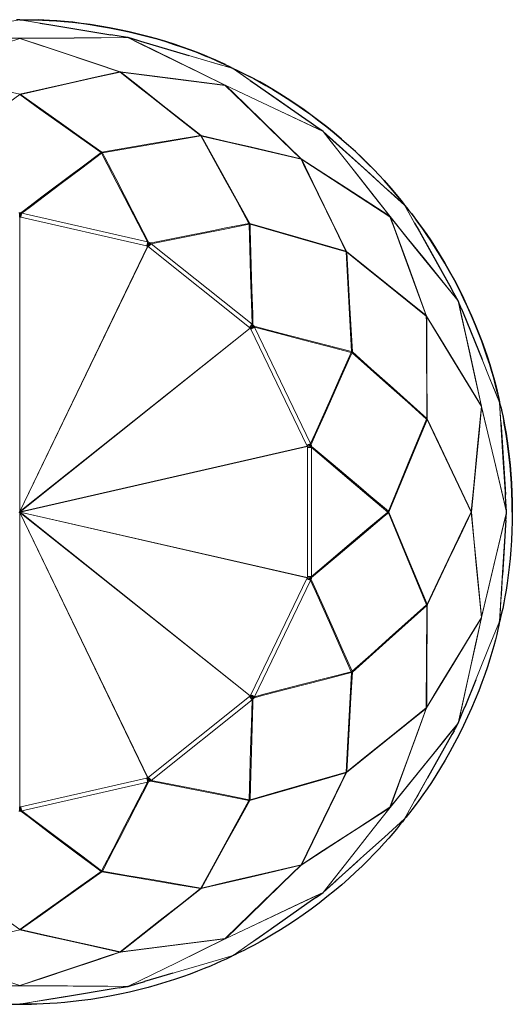
# Model space of a CAD drawing. Units: inches. Extents: x -170 to 649, y -168 to 966.
# Drawn here: x 21 to 211, y -168 to 212 of the extents above; entities that cross this region are included whole.
import ezdxf

# ---------------------------------------------------------------- set-up
doc = ezdxf.new("R2010")
doc.units = ezdxf.units.IN
doc.header["$MEASUREMENT"] = 0
doc.layers.add('Capa 1', color=7, linetype='Continuous')

msp = doc.modelspace()

# ---------------------------------------------------------------- linework, layer by layer
at = {"layer": 'Capa 1', "color": 7, "lineweight": 9}
for points in [[(-20.98, 205.29), (-10.6, 206.98), (-0.22, 208.67), (10.26, 210.38), (20.6, 212.06)], [(62.19, 205.29), (51.81, 206.98), (41.43, 208.67), (30.95, 210.38), (20.6, 212.06)], [(27.91, 212.07), (27.19, 212.09), (25.12, 212.13), (23.4, 212.14), (21.93, 212.12), (20.73, 212.08)], [(20.73, 212.08), (28.42, 210.82)], [(20.6, 204.97), (10.1, 205.05), (-0.4, 205.13), (-10.69, 205.21), (-20.98, 205.29)], [(20.6, 204.97), (31.11, 205.05), (41.61, 205.13), (51.9, 205.21), (62.19, 205.29)], [(62.41, 205.25), (62.3, 205.28), (62.19, 205.29)], [(62.19, 205.29), (62.3, 205.28), (62.41, 205.27)], [(62.41, 205.27), (62.52, 205.24), (62.62, 205.19)], [(-17.94, 192.04), (-8.37, 195.24), (6.18, 200.08), (15.95, 203.34), (20.6, 204.9)], [(20.6, 204.97), (20.49, 204.96), (20.37, 204.93)], [(20.37, 204.93), (20.49, 204.94), (20.6, 204.93)], [(20.6, 204.97), (20.72, 204.96), (20.83, 204.93)], [(20.83, 204.93), (20.72, 204.94), (20.6, 204.93)], [(59.15, 192.04), (49.57, 195.24), (35.03, 200.08), (25.25, 203.34), (20.6, 204.9)], [(62.4, 205.23), (52.01, 205.15), (41.62, 205.08), (30.39, 205), (20.83, 204.93)], [(20.83, 204.93), (30.5, 201.71), (40.27, 198.44), (49.83, 195.25), (59.4, 192.06)], [(99.73, 186.93), (90.45, 191.47), (76.38, 198.37), (66.91, 203.02), (62.4, 205.23)], [(62.62, 205.19), (62.52, 205.23), (62.41, 205.25)], [(103.03, 193.25), (92.85, 196.26), (82.82, 199.23), (67.48, 203.76), (62.62, 205.19)], [(62.62, 205.19), (71.95, 200.61), (81.38, 195.98), (99.95, 186.86)], [(85.84, 198.36), (92.86, 196.29), (95.41, 195.53), (97.96, 194.78), (100.5, 194.03), (101.77, 193.66), (102.4, 193.47), (102.72, 193.37), (102.88, 193.33), (102.92, 193.31)], [(102.92, 193.31), (102.91, 193.32), (102.88, 193.34), (102.82, 193.37), (102.76, 193.4), (102.63, 193.47), (102.08, 193.76), (100.06, 194.77)], [(20.6, 183.44), (10.81, 185.63), (1.01, 187.81), (-8.46, 189.93), (-17.94, 192.04)], [(20.6, 183.44), (30.4, 185.63), (40.2, 187.81), (49.67, 189.93), (59.15, 192.04)], [(59.37, 191.93), (49.74, 189.78), (40.11, 187.63), (31.65, 185.74), (23.19, 183.85), (20.85, 183.33)], [(59.15, 192.04), (59.27, 192.05), (59.39, 192.04)], [(59.38, 191.98), (59.27, 192.02), (59.15, 192.04)], [(90.34, 167.47), (82.65, 173.54), (70.96, 182.77), (67, 185.9), (59.37, 191.93)], [(59.61, 191.94), (59.5, 191.96), (59.38, 191.98)], [(59.39, 192.04), (59.5, 191.99), (59.61, 191.94)], [(59.4, 192.06), (69.62, 190.76), (79.84, 189.46), (99.73, 186.93)], [(99.92, 186.79), (79.77, 189.36), (69.65, 190.66), (59.61, 191.94)], [(59.61, 191.94), (67.39, 185.8), (75.27, 179.58), (90.61, 167.47)], [(137.56, 169.11), (120.32, 181.16), (111.62, 187.24), (103.03, 193.25)], [(109.61, 190.09), (108.98, 190.42), (107.12, 191.36), (105.58, 192.11), (104.24, 192.72), (103.14, 193.21)], [(103.14, 193.21), (109.56, 188.72)], [(99.93, 186.82), (99.83, 186.88), (99.73, 186.93)], [(99.73, 186.93), (99.84, 186.9), (99.95, 186.86)], [(129.07, 158.49), (121.83, 165.52), (110.83, 176.2), (103.44, 183.38), (99.92, 186.79)], [(100.14, 186.73), (100.04, 186.78), (99.93, 186.82)], [(99.95, 186.86), (100.05, 186.8), (100.14, 186.73)], [(99.95, 186.86), (109.45, 182.38), (118.95, 177.89), (137.56, 169.11)], [(137.72, 168.95), (118.93, 177.84), (109.49, 182.31), (100.14, 186.73)], [(100.14, 186.73), (107.45, 179.63), (114.84, 172.45), (129.3, 158.39)], [(-10.79, 160.89), (-2.97, 166.45), (4.99, 172.11), (12.8, 177.66), (20.6, 183.21)], [(20.6, 183.4), (20.48, 183.37), (20.35, 183.33)], [(20.35, 183.33), (20.48, 183.33), (20.6, 183.32)], [(20.6, 183.4), (20.73, 183.37), (20.85, 183.33)], [(20.85, 183.33), (20.73, 183.33), (20.6, 183.32)], [(52, 160.89), (44.18, 166.45), (36.22, 172.11), (28.41, 177.66), (20.6, 183.21)], [(20.85, 183.33), (28.73, 177.75), (36.72, 172.09), (44.52, 166.56), (52.32, 161.03)], [(52.32, 161.03), (61.97, 162.67), (71.63, 164.3), (90.34, 167.47)], [(90.51, 167.26), (80.89, 165.61), (71.26, 163.97), (52.54, 160.77)], [(90.56, 167.35), (90.45, 167.42), (90.34, 167.47)], [(90.34, 167.47), (90.47, 167.45), (90.59, 167.42)], [(109.11, 133.52), (104.48, 141.93), (99.76, 150.48), (90.51, 167.26)], [(90.79, 167.25), (90.67, 167.31), (90.56, 167.35)], [(90.59, 167.42), (90.69, 167.34), (90.79, 167.25)], [(90.61, 167.47), (100.38, 165.18), (110.16, 162.9), (129.07, 158.49)], [(90.79, 167.25), (95.46, 158.81), (100.2, 150.24), (109.46, 133.51)], [(129.22, 158.29), (110, 162.77), (93.12, 166.71), (90.79, 167.25)], [(137.74, 168.97), (137.65, 169.04), (137.56, 169.11)], [(137.56, 169.11), (137.66, 169.05), (137.75, 168.99)], [(163.41, 136.27), (157.02, 144.4), (147.34, 156.72), (140.82, 165.01), (137.72, 168.95)], [(137.91, 168.83), (137.82, 168.9), (137.74, 168.97)], [(137.75, 168.99), (137.83, 168.91), (137.91, 168.83)], [(169.13, 140.54), (161.27, 147.67), (153.52, 154.69), (141.66, 165.43), (137.91, 168.83)], [(137.91, 168.83), (144.32, 160.66), (150.81, 152.39), (163.58, 136.12)], [(20.98, 137.56), (22.42, 138.65), (29.7, 144.13), (40.85, 152.51), (44.15, 154.98), (52, 160.89)], [(52.22, 160.6), (44.57, 154.86), (36.63, 148.9), (24.73, 139.96), (21.37, 137.44)], [(52, 160.89), (52.14, 160.91), (52.29, 160.93)], [(52.27, 160.82), (52.13, 160.86), (52, 160.89)], [(69.96, 126.35), (68.02, 130.1), (61.17, 143.31), (56.61, 152.12), (52.22, 160.6)], [(52.54, 160.77), (52.41, 160.8), (52.27, 160.82)], [(52.29, 160.93), (52.42, 160.85), (52.54, 160.77)], [(52.54, 160.77), (53.5, 158.91), (57.68, 150.82), (64.17, 138.28), (68.43, 130.04), (70.37, 126.29)], [(129.25, 158.33), (129.16, 158.41), (129.07, 158.49)], [(129.07, 158.49), (129.18, 158.44), (129.29, 158.38)], [(146.51, 122.82), (142.22, 131.62), (135.69, 145.01), (130.21, 156.25), (129.22, 158.29)], [(129.44, 158.19), (129.35, 158.27), (129.25, 158.33)], [(129.29, 158.38), (129.37, 158.29), (129.44, 158.19)], [(129.3, 158.39), (137.94, 152.79), (146.59, 147.18), (163.41, 136.27)], [(163.52, 136.07), (146.48, 147.13), (133.63, 155.47), (129.44, 158.19)], [(129.44, 158.19), (133.79, 149.29), (138.18, 140.26), (146.75, 122.69)], [(155.86, 152.6), (161.29, 147.68), (163.26, 145.9), (165.22, 144.12), (167.19, 142.34), (168.17, 141.45), (168.66, 141.01), (168.91, 140.78), (169.03, 140.67), (169.06, 140.64)], [(169.06, 140.64), (169.05, 140.65), (169.03, 140.68), (168.99, 140.74), (168.95, 140.79), (168.87, 140.91), (168.49, 141.41), (167.11, 143.2)], [(20.6, 137.56), (20.23, 137.56)], [(20.6, 137.56), (20.59, 137.17), (20.57, 136.58), (20.56, 135.89)], [(20.6, 137.56), (20.62, 137.17), (20.63, 136.58), (20.64, 135.89)], [(20.6, 137.56), (20.98, 137.56)], [(20.98, 137.56), (20.99, 137.17), (21.01, 136.59), (21.02, 135.89)], [(20.98, 137.56), (21.18, 137.51), (21.37, 137.44)], [(21.37, 137.44), (21.28, 137.05), (21.16, 136.51), (21.02, 135.89)], [(21.37, 137.44), (69.96, 126.35)], [(189.76, 103.8), (179.46, 122.14), (174.26, 131.4), (169.13, 140.54)], [(173.69, 134.83), (173.26, 135.41), (172, 137.05), (170.93, 138.4), (169.99, 139.54), (169.21, 140.45)], [(169.21, 140.45), (173.05, 133.62)], [(20.64, 135.89), (20.6, 135.89), (20.56, 135.89)], [(21.02, 135.89), (20.64, 135.89)], [(20.64, 135.89), (20.64, 22.27)], [(69.61, 124.8), (21.02, 135.89)], [(71.04, 125.97), (72.82, 126.32), (81.75, 128.09), (95.43, 130.81), (99.47, 131.61), (109.11, 133.52)], [(109.18, 133.17), (99.8, 131.31), (90.06, 129.39), (80.33, 127.46), (71.34, 125.68)], [(109.32, 133.34), (109.22, 133.44), (109.11, 133.52)], [(109.11, 133.52), (109.25, 133.48), (109.39, 133.43)], [(110.31, 94.61), (110.18, 98.83), (109.75, 113.71), (109.46, 123.63), (109.18, 133.17)], [(109.54, 133.18), (109.44, 133.26), (109.32, 133.34)], [(109.39, 133.43), (109.47, 133.31), (109.54, 133.18)], [(109.46, 133.51), (118.87, 130.8), (128.28, 128.08), (146.51, 122.82)], [(146.57, 122.55), (137.19, 125.24), (127.8, 127.94), (109.54, 133.18)], [(109.54, 133.18), (109.6, 131.09), (109.86, 121.98), (110.26, 107.87), (110.53, 98.6), (110.65, 94.38)], [(163.55, 136.09), (163.48, 136.18), (163.41, 136.27)], [(163.41, 136.27), (163.5, 136.2), (163.58, 136.11)], [(177.51, 97.92), (174.03, 107.4), (168.76, 121.79), (165.21, 131.47), (163.52, 136.07)], [(163.7, 135.91), (163.63, 136), (163.55, 136.09)], [(163.58, 136.12), (170.2, 127.96), (176.81, 119.79), (189.76, 103.8)], [(163.58, 136.11), (163.64, 136.02), (163.7, 135.91)], [(189.84, 103.6), (176.77, 119.75), (170.2, 127.87), (163.7, 135.91)], [(163.7, 135.91), (167.2, 126.35), (170.74, 116.67), (177.67, 97.73)], [(69.96, 126.35), (69.87, 125.96), (69.75, 125.42), (69.61, 124.8)], [(70.37, 126.29), (70.18, 125.94), (69.92, 125.42), (69.61, 124.8)], [(70.7, 126.13), (70.52, 125.78), (70.25, 125.26), (69.94, 124.63)], [(69.96, 126.35), (70.17, 126.33), (70.37, 126.29)], [(70.7, 126.13), (70.55, 125.76), (70.31, 125.23), (70.01, 124.6)], [(71.04, 125.97), (70.88, 125.61), (70.64, 125.07), (70.35, 124.44)], [(71.34, 125.68), (71.09, 125.37), (70.75, 124.94), (70.35, 124.44)], [(70.37, 126.29), (70.7, 126.13)], [(70.7, 126.13), (71.04, 125.97)], [(71.04, 125.97), (71.2, 125.83), (71.34, 125.68)], [(71.34, 125.68), (110.31, 94.61)], [(20.64, 22.27), (69.94, 124.63)], [(70.01, 124.6), (20.71, 22.23)], [(69.94, 124.63), (69.61, 124.8)], [(70.01, 124.6), (69.98, 124.62), (69.94, 124.63)], [(70.35, 124.44), (70.01, 124.6)], [(109.32, 93.37), (70.35, 124.44)], [(146.66, 122.62), (146.58, 122.72), (146.51, 122.82)], [(146.51, 122.82), (146.62, 122.75), (146.72, 122.67)], [(148.69, 84.09), (148.16, 93.67), (147.63, 103.42), (146.57, 122.55)], [(146.82, 122.43), (146.74, 122.52), (146.66, 122.62)], [(146.72, 122.67), (146.77, 122.55), (146.82, 122.43)], [(146.75, 122.69), (154.57, 116.4), (162.38, 110.1), (177.51, 97.92)], [(146.82, 122.43), (147.37, 112.79), (147.92, 103.01), (149, 83.93)], [(177.55, 97.68), (162.19, 110.05), (154.49, 116.25), (146.82, 122.43)], [(189.86, 103.61), (189.82, 103.71), (189.76, 103.8)], [(189.76, 103.8), (189.83, 103.71), (189.88, 103.61)], [(198.81, 63), (196.58, 73.09), (193.2, 88.4), (190.93, 98.69), (189.84, 103.6)], [(189.96, 103.4), (189.91, 103.51), (189.86, 103.61)], [(189.88, 103.61), (189.92, 103.51), (189.96, 103.4)], [(205.81, 64.37), (201.82, 74.2), (197.89, 83.89), (191.86, 98.71), (189.96, 103.4)], [(189.96, 103.4), (192.19, 93.26), (194.45, 83), (198.9, 62.79)], [(177.6, 97.7), (177.56, 97.81), (177.51, 97.92)], [(177.51, 97.92), (177.59, 97.83), (177.66, 97.73)], [(177.74, 58.22), (177.69, 68.01), (177.62, 82.91), (177.56, 95.41), (177.55, 97.68)], [(177.71, 97.49), (177.66, 97.6), (177.6, 97.7)], [(177.66, 97.73), (177.69, 97.61), (177.71, 97.49)], [(177.67, 97.73), (183.03, 88.93), (188.39, 80.13), (198.81, 63)], [(198.82, 62.77), (188.27, 80.13), (180.31, 93.22), (177.71, 97.49)], [(177.71, 97.49), (177.76, 87.58), (177.81, 77.55), (177.91, 58)], [(20.71, 22.23), (109.55, 93.07)], [(109.6, 93.01), (20.76, 22.17)], [(110.31, 94.61), (110.06, 94.3), (109.71, 93.87), (109.32, 93.37)], [(110.65, 94.38), (110.33, 94.15), (109.87, 93.79), (109.32, 93.37)], [(109.55, 93.07), (109.32, 93.37)], [(110.88, 94.09), (110.56, 93.85), (110.1, 93.5), (109.55, 93.07)], [(109.6, 93.01), (109.57, 93.04), (109.55, 93.07)], [(110.88, 94.09), (110.58, 93.83), (110.13, 93.45), (109.6, 93.01)], [(109.83, 92.72), (109.6, 93.01)], [(111.11, 93.8), (110.82, 93.54), (110.37, 93.16), (109.83, 92.72)], [(111.26, 93.41), (110.9, 93.24), (110.41, 93), (109.83, 92.72)], [(131.45, 47.82), (109.83, 92.72)], [(110.31, 94.61), (110.49, 94.5), (110.65, 94.38)], [(110.65, 94.38), (110.88, 94.09)], [(110.88, 94.09), (111.11, 93.8)], [(111.11, 93.8), (111.2, 93.61), (111.26, 93.41)], [(111.11, 93.8), (112.87, 93.34), (121.69, 91.06), (135.19, 87.58), (139.18, 86.54), (148.69, 84.09)], [(111.26, 93.41), (132.89, 48.51)], [(148.6, 83.73), (139.34, 86.13), (129.74, 88.62), (120.13, 91.11), (111.26, 93.41)], [(132.89, 48.51), (134.61, 52.36), (140.67, 65.96), (144.71, 75.02), (148.6, 83.73)], [(148.81, 83.83), (148.75, 83.96), (148.69, 84.09)], [(148.69, 84.09), (148.8, 83.99), (148.9, 83.88)], [(148.93, 83.59), (148.88, 83.71), (148.81, 83.83)], [(148.9, 83.88), (148.92, 83.73), (148.93, 83.59)], [(149, 83.93), (156.3, 77.4), (163.6, 70.87), (177.74, 58.22)], [(148.93, 83.59), (148.08, 81.68), (144.36, 73.36), (138.6, 60.47), (134.82, 52), (133.1, 48.15)], [(177.68, 57.95), (170.4, 64.45), (163.11, 70.95), (148.93, 83.59)], [(199.09, 80.99), (201.85, 74.21), (202.85, 71.75), (203.85, 69.29), (204.84, 66.83), (205.34, 65.6), (205.59, 64.99), (205.72, 64.68), (205.78, 64.53), (205.8, 64.49)], [(205.8, 64.49), (205.79, 64.5), (205.79, 64.54), (205.77, 64.6), (205.76, 64.67), (205.74, 64.82), (205.62, 65.43), (205.14, 67.64)], [(194.87, 22.33), (195.85, 32.38), (197.34, 47.63), (198.35, 57.89), (198.82, 62.77)], [(198.91, 62.56), (197.91, 52.42), (196.91, 42.16), (194.94, 22.09)], [(198.86, 62.78), (198.84, 62.89), (198.81, 63)], [(198.81, 63), (198.86, 62.9), (198.89, 62.79)], [(198.91, 62.56), (198.89, 62.67), (198.86, 62.78)], [(198.89, 62.79), (198.91, 62.67), (198.91, 62.56)], [(198.9, 62.79), (201.31, 52.57), (203.73, 42.34), (208.46, 22.32)], [(208.45, 22.09), (203.68, 42.32), (201.28, 52.49), (198.91, 62.56)], [(208.46, 22.32), (207.14, 43.31), (206.47, 53.9), (205.81, 64.37)], [(207.48, 57.06), (207.48, 57.06), (207.05, 59.19), (206.72, 60.72), (206.41, 62.07), (206.11, 63.26), (205.85, 64.25)], [(205.85, 64.25), (206.33, 56.59)], [(162.9, 22.37), (166.59, 31.23), (170.33, 40.25), (177.68, 57.95)], [(177.85, 57.73), (174.16, 48.81), (170.42, 39.76), (163.11, 22.09)], [(177.79, 57.97), (177.77, 58.09), (177.74, 58.22)], [(177.74, 58.22), (177.81, 58.1), (177.87, 57.99)], [(177.85, 57.73), (177.82, 57.85), (177.79, 57.97)], [(177.87, 57.99), (177.86, 57.86), (177.85, 57.73)], [(194.8, 22.09), (186.33, 39.91), (178.88, 55.57), (177.85, 57.73)], [(177.91, 58), (182.22, 48.93), (186.53, 39.87), (194.87, 22.33)], [(20.76, 22.17), (131.54, 47.45)], [(131.55, 47.38), (20.78, 22.09)], [(132.89, 48.51), (132.53, 48.33), (132.03, 48.1), (131.45, 47.82)], [(133.1, 48.15), (132.71, 48.08), (132.14, 47.96), (131.45, 47.82)], [(131.54, 47.45), (131.45, 47.82)], [(133.18, 47.79), (132.79, 47.72), (132.22, 47.6), (131.54, 47.45)], [(131.55, 47.38), (131.54, 47.42), (131.54, 47.45)], [(133.18, 47.79), (132.8, 47.68), (132.23, 47.54), (131.55, 47.38)], [(131.64, 47.01), (131.55, 47.38)], [(133.26, 47.42), (132.88, 47.32), (132.32, 47.18), (131.64, 47.01)], [(133.23, 47.01), (132.83, 47.01), (132.28, 47.01), (131.64, 47.01)], [(131.64, -2.83), (131.64, 47.01)], [(132.89, 48.51), (133, 48.33), (133.1, 48.15)], [(133.1, 48.15), (133.18, 47.79)], [(133.18, 47.79), (133.26, 47.42)], [(133.26, 47.42), (133.26, 47.22), (133.23, 47.01)], [(133.23, 47.01), (133.23, -2.83)], [(162.67, 22.09), (155.37, 28.27), (147.8, 34.68), (136.44, 44.3), (133.23, 47.01)], [(133.26, 47.42), (134.64, 46.26), (141.6, 40.38), (152.25, 31.37), (155.4, 28.71), (162.9, 22.37)], [(20.56, 22.27), (20.6, 22.27)], [(20.56, 21.92), (20.6, 21.92)], [(20.64, 22.27), (20.6, 22.27)], [(20.64, 21.92), (20.6, 21.92)], [(20.68, 22.25), (20.64, 22.27)], [(20.64, 21.92), (20.68, 21.94)], [(69.94, -80.45), (20.64, 21.92)], [(20.64, 21.92), (20.64, -91.7)], [(20.71, 22.23), (20.68, 22.25)], [(20.68, 21.94), (20.71, 21.95)], [(20.74, 22.2), (20.71, 22.23)], [(20.71, 21.95), (20.74, 21.99)], [(109.55, -48.89), (20.71, 21.95)], [(20.71, 21.95), (70.01, -80.41)], [(20.76, 22.17), (20.74, 22.2)], [(20.74, 21.99), (20.76, 22.02)], [(20.77, 22.13), (20.76, 22.17)], [(20.76, 22.02), (20.77, 22.06)], [(131.54, -3.27), (20.76, 22.02)], [(20.76, 22.02), (109.6, -48.82)], [(20.78, 22.09), (20.77, 22.13)], [(20.77, 22.06), (20.78, 22.09)], [(20.78, 22.09), (131.55, -3.19)], [(133.23, -2.83), (136.45, -0.1), (147.81, 9.52), (155.39, 15.93), (162.67, 22.09)], [(162.9, 21.82), (161.31, 20.47), (154.35, 14.59), (143.57, 5.47), (136.48, -0.51), (133.26, -3.24)], [(162.9, 22.09), (162.91, 22.23), (162.9, 22.37)], [(162.9, 22.37), (162.96, 22.23), (163.01, 22.09)], [(163.01, 22.09), (162.96, 21.95), (162.9, 21.82)], [(162.9, 21.82), (162.91, 21.95), (162.9, 22.09)], [(177.68, -13.76), (173.94, -4.74), (170.19, 4.28), (162.9, 21.82)], [(163.11, 22.09), (166.86, 13.04), (170.6, 3.99), (177.85, -13.54)], [(177.85, -13.54), (182.06, -4.7), (188.46, 8.76), (193.83, 20.05), (194.8, 22.09)], [(194.87, 21.86), (190.61, 12.91), (186.3, 3.84), (177.91, -13.81)], [(194.86, 22.09), (194.87, 22.21), (194.87, 22.33)], [(194.87, 21.86), (194.87, 21.97), (194.86, 22.09)], [(194.87, 22.33), (194.9, 22.21), (194.92, 22.09)], [(194.92, 22.09), (194.9, 21.97), (194.87, 21.86)], [(198.82, -18.58), (196.85, 1.64), (195.85, 11.79), (194.87, 21.86)], [(194.94, 22.09), (195.94, 11.84), (196.95, 1.58), (198.91, -18.37)], [(208.46, 21.87), (206.07, 11.76), (203.66, 1.54), (198.9, -18.6)], [(198.91, -18.37), (201.28, -8.31), (204.88, 6.95), (207.29, 17.21), (208.45, 22.09)], [(205.81, -20.18), (206.48, -9.59), (207.14, 0.85), (208.15, 16.82), (208.46, 21.87)], [(208.47, 22.09), (208.47, 22.21), (208.46, 22.32)], [(208.46, 22.32), (208.48, 22.21), (208.49, 22.09)], [(208.49, 22.09), (208.48, 21.98), (208.46, 21.87)], [(208.46, 21.87), (208.47, 21.98), (208.47, 22.09)], [(109.83, -48.53), (131.45, -3.63)], [(131.45, -3.63), (131.54, -3.27)], [(132.89, -4.32), (132.53, -4.15), (132.03, -3.91), (131.45, -3.63)], [(133.1, -3.96), (132.71, -3.89), (132.14, -3.78), (131.45, -3.63)], [(131.54, -3.27), (131.54, -3.23), (131.55, -3.19)], [(133.18, -3.6), (132.79, -3.53), (132.22, -3.41), (131.54, -3.27)], [(131.55, -3.19), (131.64, -2.83)], [(133.18, -3.6), (132.8, -3.5), (132.23, -3.35), (131.55, -3.19)], [(133.26, -3.24), (132.88, -3.13), (132.32, -2.99), (131.64, -2.83)], [(133.23, -2.83), (132.83, -2.83), (132.28, -2.83), (131.64, -2.83)], [(133.18, -3.6), (133.1, -3.96)], [(133.26, -3.24), (133.18, -3.6)], [(133.23, -2.83), (133.26, -3.03), (133.26, -3.24)], [(206.97, -2.29), (206.51, -9.59), (206.34, -12.24), (206.17, -14.89), (206.01, -17.54), (205.93, -18.86), (205.88, -19.52), (205.86, -19.85), (205.85, -20.02), (205.85, -20.06)], [(132.89, -4.32), (111.26, -49.22)], [(133.1, -3.96), (133, -4.15), (132.89, -4.32)], [(148.6, -39.55), (144.71, -30.81), (140.66, -21.75), (134.6, -8.16), (132.89, -4.32)], [(133.1, -3.96), (133.83, -5.62), (137.55, -13.93), (143.24, -26.67), (144.92, -30.43), (148.93, -39.4)], [(148.93, -39.4), (156.1, -33.01), (163.38, -26.51), (177.68, -13.76)], [(177.74, -14.03), (170.55, -20.46), (163.25, -26.99), (149, -39.74)], [(177.55, -53.49), (177.65, -33.76), (177.73, -16.42), (177.74, -14.03)], [(177.91, -13.81), (177.86, -23.85), (177.81, -33.88), (177.71, -53.3)], [(177.74, -14.03), (177.77, -13.91), (177.79, -13.78)], [(177.87, -13.8), (177.81, -13.92), (177.74, -14.03)], [(177.79, -13.78), (177.82, -13.66), (177.85, -13.54)], [(177.85, -13.54), (177.86, -13.67), (177.87, -13.8)], [(198.81, -18.81), (193.51, -27.52), (188.16, -36.32), (177.67, -53.55)], [(177.71, -53.3), (182.96, -44.68), (190.92, -31.58), (196.28, -22.77), (198.82, -18.58)], [(189.84, -59.41), (194.33, -39.11), (196.58, -28.91), (198.81, -18.81)], [(198.9, -18.6), (196.64, -28.86), (194.38, -39.12), (189.96, -59.21)], [(198.81, -18.81), (198.84, -18.7), (198.86, -18.59)], [(198.89, -18.6), (198.86, -18.71), (198.81, -18.81)], [(198.86, -18.59), (198.89, -18.48), (198.91, -18.37)], [(198.91, -18.37), (198.91, -18.48), (198.89, -18.6)], [(205.85, -20.06), (205.85, -20.05), (205.86, -20.01), (205.88, -19.95), (205.9, -19.88), (205.94, -19.74), (206.1, -19.13), (206.63, -16.95)], [(189.96, -59.21), (197.87, -39.73), (201.86, -29.89), (205.81, -20.18)], [(148.69, -39.9), (146.67, -40.42), (137.85, -42.7), (124.18, -46.23), (115.2, -48.55), (111.11, -49.61)], [(111.26, -49.22), (115.35, -48.16), (129.76, -44.43), (139.36, -41.94), (148.6, -39.55)], [(146.57, -78.36), (147.11, -68.61), (147.65, -58.86), (148.69, -39.9)], [(149, -39.74), (148.45, -49.52), (147.89, -59.3), (146.82, -78.24)], [(148.69, -39.9), (148.75, -39.78), (148.81, -39.65)], [(148.9, -39.69), (148.8, -39.8), (148.69, -39.9)], [(148.81, -39.65), (148.88, -39.52), (148.93, -39.4)], [(148.93, -39.4), (148.92, -39.55), (148.9, -39.69)], [(70.35, -80.25), (109.32, -49.18)], [(109.32, -49.18), (109.55, -48.89)], [(110.31, -50.42), (110.06, -50.11), (109.71, -49.68), (109.32, -49.18)], [(110.65, -50.19), (110.33, -49.96), (109.87, -49.61), (109.32, -49.18)], [(109.55, -48.89), (109.57, -48.85), (109.6, -48.82)], [(110.88, -49.9), (110.56, -49.66), (110.1, -49.31), (109.55, -48.89)], [(109.6, -48.82), (109.83, -48.53)], [(110.88, -49.9), (110.58, -49.64), (110.13, -49.27), (109.6, -48.82)], [(111.11, -49.61), (110.82, -49.35), (110.37, -48.98), (109.83, -48.53)], [(111.26, -49.22), (110.9, -49.05), (110.41, -48.81), (109.83, -48.53)], [(111.26, -49.22), (111.2, -49.42), (111.11, -49.61)], [(110.31, -50.42), (71.34, -81.5)], [(109.18, -88.98), (109.46, -79.42), (109.75, -69.5), (110.04, -59.58), (110.31, -50.42)], [(110.65, -50.19), (110.6, -52), (110.34, -61.11), (109.94, -75.05), (109.82, -79.17), (109.54, -88.99)], [(110.65, -50.19), (110.49, -50.31), (110.31, -50.42)], [(110.88, -49.9), (110.65, -50.19)], [(111.11, -49.61), (110.88, -49.9)], [(177.51, -53.73), (169.79, -59.95), (161.98, -66.24), (146.75, -78.51)], [(146.82, -78.24), (154.45, -72.1), (166.05, -62.75), (169.98, -59.59), (177.55, -53.49)], [(163.52, -91.88), (170.52, -72.81), (175.79, -58.42), (177.51, -53.73)], [(177.67, -53.55), (174.13, -63.22), (170.59, -72.9), (163.7, -91.73)], [(177.51, -53.73), (177.56, -53.62), (177.6, -53.51)], [(177.66, -53.54), (177.59, -53.64), (177.51, -53.73)], [(177.6, -53.51), (177.66, -53.41), (177.71, -53.3)], [(177.71, -53.3), (177.69, -53.42), (177.66, -53.54)], [(189.76, -59.62), (183.22, -67.69), (176.61, -75.85), (163.58, -91.93)], [(163.7, -91.73), (170.2, -83.69), (180.05, -71.51), (186.69, -63.31), (189.84, -59.41)], [(169.13, -96.35), (174.33, -87.1), (179.45, -77.98), (187.28, -64.03), (189.76, -59.62)], [(189.76, -59.62), (189.82, -59.52), (189.86, -59.42)], [(189.88, -59.43), (189.83, -59.52), (189.76, -59.62)], [(189.86, -59.42), (189.91, -59.32), (189.96, -59.21)], [(189.96, -59.21), (189.92, -59.32), (189.88, -59.43)], [(146.51, -78.63), (137.24, -81.31), (127.83, -84.02), (109.46, -89.32)], [(109.54, -88.99), (118.77, -86.34), (128.16, -83.65), (146.57, -78.36)], [(129.22, -114.1), (137.86, -96.37), (145.46, -80.78), (146.51, -78.63)], [(146.75, -78.51), (142.35, -87.53), (137.95, -96.55), (129.44, -114)], [(146.51, -78.63), (146.58, -78.53), (146.66, -78.43)], [(146.72, -78.48), (146.62, -78.56), (146.51, -78.63)], [(146.66, -78.43), (146.74, -78.34), (146.82, -78.24)], [(146.82, -78.24), (146.77, -78.36), (146.72, -78.48)], [(21.02, -91.7), (69.61, -80.61)], [(69.96, -82.16), (21.37, -93.25)], [(52.22, -116.41), (56.62, -107.92), (61.18, -99.11), (68.03, -85.89), (69.96, -82.16)], [(70.37, -82.1), (69.54, -83.71), (65.35, -91.8), (58.95, -104.19), (57.05, -107.85), (52.54, -116.58)], [(69.61, -80.61), (69.94, -80.45)], [(69.61, -80.61), (69.92, -81.24), (70.18, -81.75), (70.37, -82.1)], [(69.61, -80.61), (69.75, -81.23), (69.87, -81.77), (69.96, -82.16)], [(69.94, -80.45), (69.98, -80.43), (70.01, -80.41)], [(69.94, -80.45), (70.25, -81.07), (70.52, -81.59), (70.7, -81.94)], [(70.37, -82.1), (70.17, -82.14), (69.96, -82.16)], [(70.01, -80.41), (70.35, -80.25)], [(70.01, -80.41), (70.31, -81.04), (70.55, -81.58), (70.7, -81.94)], [(71.34, -81.5), (71.09, -81.18), (70.75, -80.75), (70.35, -80.25)], [(70.35, -80.25), (70.64, -80.89), (70.88, -81.42), (71.04, -81.78)], [(70.7, -81.94), (70.37, -82.1)], [(71.04, -81.78), (70.7, -81.94)], [(71.34, -81.5), (71.2, -81.65), (71.04, -81.78)], [(109.11, -89.33), (107.06, -88.93), (98.13, -87.15), (84.28, -84.41), (75.18, -82.6), (71.04, -81.78)], [(71.34, -81.5), (75.48, -82.32), (90.08, -85.2), (99.82, -87.13), (109.18, -88.98)], [(177.93, -80.73), (174.35, -87.12), (173.05, -89.43), (171.75, -91.75), (170.45, -94.06), (169.8, -95.21), (169.48, -95.79), (169.32, -96.08), (169.24, -96.22), (169.21, -96.26)], [(90.51, -123.07), (95.23, -114.52), (99.94, -105.97), (109.11, -89.33)], [(109.46, -89.32), (104.72, -97.89), (99.97, -106.46), (90.79, -123.07)], [(109.11, -89.33), (109.22, -89.25), (109.32, -89.16)], [(109.39, -89.24), (109.25, -89.29), (109.11, -89.33)], [(109.32, -89.16), (109.44, -89.08), (109.54, -88.99)], [(109.54, -88.99), (109.47, -89.12), (109.39, -89.24)], [(20.23, -93.38), (20.32, -93.37), (20.42, -93.37), (20.51, -93.37), (20.6, -93.37)], [(20.56, -91.7), (20.57, -92.4), (20.59, -92.98), (20.6, -93.37)], [(20.56, -91.7), (20.6, -91.7), (20.64, -91.7)], [(20.64, -91.7), (20.63, -92.4), (20.62, -92.98), (20.6, -93.37)], [(20.98, -93.38), (20.88, -93.37), (20.79, -93.37), (20.7, -93.37), (20.6, -93.37)], [(20.64, -91.7), (21.02, -91.7)], [(21.02, -91.7), (21.01, -92.4), (20.99, -92.98), (20.98, -93.38)], [(21.37, -93.25), (21.18, -93.32), (20.98, -93.38)], [(52, -116.7), (50.33, -115.45), (43.05, -109.97), (31.76, -101.49), (24.35, -95.91), (20.98, -93.38)], [(21.02, -91.7), (21.16, -92.32), (21.28, -92.86), (21.37, -93.25)], [(21.37, -93.25), (24.75, -95.79), (36.65, -104.72), (44.58, -110.68), (52.22, -116.41)], [(163.41, -92.08), (154.86, -97.63), (146.22, -103.23), (129.3, -114.2)], [(129.44, -114), (137.91, -108.51), (150.77, -100.16), (159.41, -94.55), (163.52, -91.88)], [(137.72, -124.77), (150.57, -108.42), (157.02, -100.21), (163.41, -92.08)], [(163.58, -91.93), (157.1, -100.19), (150.61, -108.45), (137.91, -124.64)], [(163.41, -92.08), (163.48, -92), (163.55, -91.9)], [(163.58, -91.93), (163.5, -92.01), (163.41, -92.08)], [(163.55, -91.9), (163.63, -91.82), (163.7, -91.73)], [(163.7, -91.73), (163.64, -91.83), (163.58, -91.93)], [(169.21, -96.26), (169.22, -96.26), (169.25, -96.22), (169.28, -96.18), (169.42, -96.03), (169.71, -95.69), (169.86, -95.51), (170.52, -94.72), (171.9, -92.99)], [(137.91, -124.64), (153.49, -110.52), (161.36, -103.39), (169.13, -96.35)], [(129.25, -114.15), (129.35, -114.08), (129.44, -114)], [(129.44, -114), (129.37, -114.1), (129.29, -114.19)], [(20.6, -139.03), (12.65, -133.37), (4.69, -127.71), (-3.05, -122.2), (-10.79, -116.7)], [(20.6, -139.03), (28.56, -133.37), (36.52, -127.71), (44.26, -122.2), (52, -116.7)], [(52.32, -116.84), (44.32, -122.51), (36.33, -128.17), (28.59, -133.66), (20.85, -139.14)], [(52, -116.7), (52.13, -116.67), (52.27, -116.63)], [(52.29, -116.74), (52.14, -116.73), (52, -116.7)], [(52.27, -116.63), (52.41, -116.61), (52.54, -116.58)], [(52.54, -116.58), (52.42, -116.66), (52.29, -116.74)], [(90.34, -123.28), (80.82, -121.67), (71.17, -120.04), (52.32, -116.84)], [(52.54, -116.58), (62, -118.19), (71.63, -119.84), (90.51, -123.07)], [(129.07, -114.3), (119.42, -116.55), (109.65, -118.83), (90.61, -123.28)], [(90.79, -123.07), (100.33, -120.84), (114.83, -117.46), (127.01, -114.62), (129.22, -114.1)], [(99.92, -142.6), (114.49, -128.45), (125.49, -117.78), (129.07, -114.3)], [(129.3, -114.2), (121.91, -121.39), (114.52, -128.57), (100.14, -142.54)], [(129.07, -114.3), (129.16, -114.23), (129.25, -114.15)], [(129.29, -114.19), (129.18, -114.25), (129.07, -114.3)], [(59.37, -147.74), (74.85, -135.51), (82.61, -129.39), (90.34, -123.28)], [(90.61, -123.28), (82.73, -129.5), (74.86, -135.72), (59.61, -147.75)], [(90.34, -123.28), (90.45, -123.23), (90.56, -123.16)], [(90.59, -123.24), (90.47, -123.27), (90.34, -123.28)], [(90.56, -123.16), (90.67, -123.12), (90.79, -123.07)], [(90.79, -123.07), (90.69, -123.16), (90.59, -123.24)], [(137.56, -124.92), (128.16, -129.36), (118.66, -133.84), (99.95, -142.67)], [(100.14, -142.54), (109.48, -138.12), (123.65, -131.42), (133.18, -126.91), (137.72, -124.77)], [(103.03, -149.06), (111.73, -142.99), (120.3, -136.99), (133.41, -127.82), (137.56, -124.92)], [(137.56, -124.92), (137.65, -124.86), (137.74, -124.78)], [(137.75, -124.8), (137.66, -124.86), (137.56, -124.92)], [(137.74, -124.78), (137.82, -124.72), (137.91, -124.64)], [(137.91, -124.64), (137.83, -124.72), (137.75, -124.8)], [(-17.94, -147.85), (-8.27, -145.7), (1.52, -143.51), (11.06, -141.38), (20.6, -139.26)], [(20.6, -139.13), (20.48, -139.14), (20.35, -139.14)], [(20.35, -139.14), (20.48, -139.18), (20.6, -139.21)], [(20.6, -139.13), (20.73, -139.14), (20.85, -139.14)], [(20.85, -139.14), (20.73, -139.18), (20.6, -139.21)], [(59.15, -147.85), (49.48, -145.7), (39.68, -143.51), (30.14, -141.38), (20.6, -139.26)], [(20.85, -139.14), (30.41, -141.28), (44.95, -144.52), (57.15, -147.24), (59.37, -147.74)], [(117.74, -138.81), (111.74, -143.01), (109.56, -144.53), (107.39, -146.05), (105.22, -147.57), (104.13, -148.33), (103.59, -148.71), (103.32, -148.9), (103.18, -148.99), (103.14, -149.02)], [(99.73, -142.74), (89.62, -144.02), (79.4, -145.32), (59.4, -147.87)], [(59.61, -147.75), (69.63, -146.47), (84.83, -144.53), (95.06, -143.22), (99.92, -142.6)], [(62.4, -161.04), (81.07, -151.89), (90.44, -147.29), (99.73, -142.74)], [(99.95, -142.67), (90.52, -147.3), (81.1, -151.93), (62.62, -161.01)], [(99.73, -142.74), (99.83, -142.69), (99.93, -142.64)], [(99.95, -142.67), (99.84, -142.71), (99.73, -142.74)], [(99.93, -142.64), (100.04, -142.59), (100.14, -142.54)], [(100.14, -142.54), (100.05, -142.61), (99.95, -142.67)], [(20.6, -160.71), (10.97, -157.49), (1.33, -154.28), (-5.94, -151.86), (-13.2, -149.43), (-17.94, -147.85)], [(20.6, -160.71), (30.24, -157.49), (39.88, -154.28), (47.14, -151.86), (54.41, -149.43), (59.15, -147.85)], [(59.4, -147.87), (49.62, -151.13), (39.85, -154.4), (30.34, -157.57), (20.83, -160.74)], [(59.15, -147.85), (59.27, -147.83), (59.38, -147.79)], [(59.39, -147.85), (59.27, -147.86), (59.15, -147.85)], [(59.38, -147.79), (59.5, -147.78), (59.61, -147.75)], [(59.61, -147.75), (59.5, -147.81), (59.39, -147.85)], [(103.14, -149.02), (103.15, -149.02), (103.19, -149), (103.24, -148.98), (103.43, -148.9), (103.83, -148.72), (104.05, -148.63), (104.99, -148.2), (106.99, -147.24)], [(62.62, -161.01), (82.8, -155.04), (92.98, -152.03), (103.03, -149.06)], [(-20.98, -161.11), (-10.59, -161.02), (-0.09, -160.94), (10.26, -160.86), (20.6, -160.78)], [(20.6, -160.74), (20.49, -160.75), (20.37, -160.74)], [(20.37, -160.74), (20.49, -160.77), (20.6, -160.78)], [(20.6, -160.74), (20.72, -160.75), (20.83, -160.74)], [(20.83, -160.74), (20.72, -160.77), (20.6, -160.78)], [(62.19, -161.11), (51.8, -161.02), (41.3, -160.94), (30.95, -160.86), (20.6, -160.78)], [(20.6, -167.87), (31.08, -166.17), (41.4, -164.49), (57.19, -161.92), (62.19, -161.11)], [(20.83, -160.74), (31.17, -160.82), (39, -160.87), (46.84, -160.93), (54.62, -160.98), (62.4, -161.04)], [(62.19, -161.11), (62.3, -161.09), (62.41, -161.06)], [(62.41, -161.08), (62.3, -161.1), (62.19, -161.11)], [(62.41, -161.06), (62.52, -161.04), (62.62, -161.01)], [(62.62, -161.01), (62.52, -161.05), (62.41, -161.08)], [(38.31, -165.02), (31.08, -166.2), (28.46, -166.63), (25.84, -167.05), (23.22, -167.48), (21.91, -167.69), (21.26, -167.8), (20.93, -167.85), (20.77, -167.88), (20.73, -167.89)], [(20.6, -167.87), (20.6, -167.87)], [(20.6, -167.87), (20.6, -167.87)], [(20.6, -167.9), (20.6, -167.9)], [(20.6, -167.9), (20.6, -167.9)], [(20.73, -167.89), (20.73, -167.89), (20.78, -167.89), (20.83, -167.89), (21.04, -167.9), (21.48, -167.92), (21.71, -167.93), (22.75, -167.95), (24.96, -167.95)]]:
    msp.add_lwpolyline(points, dxfattribs=at)
at = {"layer": 'Capa 1', "color": 7, "lineweight": 25}
for points in [[(20.6, 212.09), (19.41, 212.13)], [(20.6, 212.08), (20.55, 212.08), (20.49, 212.08), (20.48, 212.08)], [(20.6, 212.09), (21.8, 212.13), (23.25, 212.15), (24.95, 212.15), (27.04, 212.11), (29.39, 212.03), (31.98, 211.9), (34.78, 211.72), (37.79, 211.47), (40.98, 211.15), (44.32, 210.76), (47.78, 210.29), (51.47, 209.71), (55.26, 209.05), (59.09, 208.3), (62.92, 207.46), (66.52, 206.6), (70.1, 205.68), (73.61, 204.7), (77.01, 203.68), (80.29, 202.63), (83.44, 201.56), (86.44, 200.49), (89.25, 199.43), (91.86, 198.39), (94.27, 197.39), (96.47, 196.43), (98.42, 195.55), (100.14, 194.74), (101.61, 194.02), (102.24, 193.7), (102.81, 193.4), (102.94, 193.33), (103, 193.3), (103.04, 193.28)], [(20.6, 212.09), (20.6, 212.08)], [(20.6, 212.08), (20.6, 212.07), (20.6, 212.06)], [(20.6, 212.08), (20.66, 212.08), (20.72, 212.08), (20.73, 212.08)], [(100.06, 194.77), (100.01, 194.79), (98.3, 195.6), (96.36, 196.47), (94.18, 197.42), (91.77, 198.42), (89.17, 199.45), (86.37, 200.51), (83.39, 201.58), (80.24, 202.64), (76.97, 203.69), (73.58, 204.7), (70.08, 205.68), (66.51, 206.6), (62.92, 207.46), (59.1, 208.29), (55.28, 209.04), (51.51, 209.7), (47.83, 210.28), (44.39, 210.74), (41.06, 211.14), (37.88, 211.45), (34.89, 211.7), (32.11, 211.89), (27.91, 212.07)], [(28.42, 210.82), (31.88, 210.26), (55.82, 206.34)], [(62.36, 205.28), (59.05, 205.82), (55.74, 206.36)], [(62.41, 205.27), (62.41, 205.26), (62.41, 205.25)], [(20.6, 204.97), (20.6, 204.96), (20.6, 204.93)], [(20.6, 204.97), (20.6, 204.97), (20.6, 204.97)], [(20.6, 204.93), (20.6, 204.91), (20.6, 204.9), (20.6, 204.9)], [(62.41, 205.25), (62.4, 205.23), (62.4, 205.23)], [(65.71, 204.3), (64.08, 204.78), (62.46, 205.26)], [(65.63, 204.32), (67.22, 203.85), (85.84, 198.36)], [(59.38, 191.98), (59.37, 191.93), (59.37, 191.93)], [(59.39, 192.04), (59.39, 192.02), (59.38, 191.98)], [(59.39, 192.04), (59.39, 192.05), (59.4, 192.05), (59.4, 192.06)], [(102.88, 193.32), (103.02, 193.25), (103.03, 193.25)], [(102.88, 193.32), (102.96, 193.29), (103.04, 193.27)], [(102.92, 193.31), (102.92, 193.31), (102.88, 193.32)], [(103.04, 193.28), (103.04, 193.27)], [(103.04, 193.28), (104.14, 192.79), (105.45, 192.18), (106.98, 191.44), (108.85, 190.5), (110.93, 189.41), (113.21, 188.17), (115.65, 186.79), (118.25, 185.26), (120.99, 183.59), (123.83, 181.78), (126.74, 179.86), (129.82, 177.74), (132.94, 175.5), (136.07, 173.16), (139.16, 170.75), (142.03, 168.41), (144.85, 166.02), (147.59, 163.62), (150.21, 161.22), (152.71, 158.86), (155.09, 156.53), (157.32, 154.26), (159.39, 152.08), (161.29, 150.01), (163.03, 148.06), (164.6, 146.25), (165.97, 144.61), (167.17, 143.13), (168.18, 141.85), (168.61, 141.28), (168.99, 140.77), (169.08, 140.65), (169.12, 140.59), (169.15, 140.56)], [(103.04, 193.27), (103.14, 193.21), (103.14, 193.21)], [(167.11, 143.2), (167.07, 143.24), (165.89, 144.7), (164.52, 146.34), (162.96, 148.14), (161.23, 150.08), (159.34, 152.13), (157.27, 154.3), (155.04, 156.56), (152.68, 158.89), (150.18, 161.25), (147.56, 163.63), (144.83, 166.03), (142.02, 168.41), (139.15, 170.74), (136.08, 173.15), (132.96, 175.48), (129.85, 177.71), (126.78, 179.83), (123.88, 181.74), (121.05, 183.54), (118.33, 185.21), (115.74, 186.73), (113.32, 188.1), (109.61, 190.09)], [(99.93, 186.82), (99.92, 186.79), (99.92, 186.79)], [(99.95, 186.86), (99.94, 186.85), (99.93, 186.82)], [(99.95, 186.86), (99.95, 186.86)], [(109.56, 188.72), (112.41, 186.73), (132.29, 172.81)], [(20.6, 183.4), (20.6, 183.42), (20.6, 183.44), (20.6, 183.44)], [(20.6, 183.4), (20.6, 183.36), (20.6, 183.32)], [(20.6, 183.32), (20.6, 183.27), (20.6, 183.22), (20.6, 183.21)], [(137.7, 169.02), (134.97, 170.94), (132.22, 172.85)], [(90.56, 167.35), (90.51, 167.26), (90.51, 167.26)], [(90.59, 167.42), (90.58, 167.39), (90.56, 167.35)], [(90.59, 167.42), (90.61, 167.46), (90.61, 167.47)], [(137.74, 168.97), (137.72, 168.96), (137.72, 168.95)], [(137.75, 168.99), (137.75, 168.98), (137.74, 168.97)], [(140.3, 166.68), (139.04, 167.82), (137.79, 168.96)], [(140.23, 166.74), (141.47, 165.62), (155.86, 152.6)], [(52.27, 160.82), (52.22, 160.6), (52.22, 160.6)], [(52.27, 160.82), (52.28, 160.88), (52.29, 160.93)], [(52.29, 160.93), (52.31, 161.03), (52.32, 161.03)], [(129.25, 158.33), (129.22, 158.29), (129.22, 158.29)], [(129.29, 158.38), (129.27, 158.36), (129.25, 158.33)], [(129.29, 158.38), (129.3, 158.39), (129.3, 158.39)], [(169.02, 140.66), (169.12, 140.54), (169.13, 140.54)], [(169.02, 140.66), (169.09, 140.6), (169.14, 140.55)], [(169.06, 140.64), (169.06, 140.64), (169.02, 140.66)], [(169.15, 140.56), (169.14, 140.55)], [(169.14, 140.55), (169.21, 140.46), (169.21, 140.45)], [(169.15, 140.56), (169.93, 139.64), (170.85, 138.52), (171.9, 137.19), (173.18, 135.54), (174.58, 133.65), (176.1, 131.54), (177.7, 129.24), (179.38, 126.73), (181.12, 124.04), (182.9, 121.18), (184.68, 118.19), (186.54, 114.94), (188.38, 111.56), (190.18, 108.1), (191.91, 104.59), (193.49, 101.23), (195, 97.86), (196.42, 94.5), (197.74, 91.21), (198.97, 87.99), (200.1, 84.86), (201.12, 81.85), (202.05, 78.99), (202.86, 76.3), (203.58, 73.79), (204.21, 71.48), (204.74, 69.4), (205.17, 67.55), (205.53, 65.96), (205.67, 65.26), (205.79, 64.63), (205.82, 64.49), (205.83, 64.42), (205.84, 64.37)], [(109.32, 133.34), (109.18, 133.17), (109.18, 133.17)], [(109.39, 133.43), (109.36, 133.39), (109.32, 133.34)], [(109.39, 133.43), (109.46, 133.51), (109.46, 133.51)], [(163.55, 136.09), (163.53, 136.07), (163.52, 136.07)], [(163.58, 136.11), (163.57, 136.11), (163.55, 136.09)], [(163.58, 136.11), (163.58, 136.12)], [(173.05, 133.62), (174.75, 130.59), (186.62, 109.42)], [(205.14, 67.64), (205.13, 67.69), (204.7, 69.53), (204.17, 71.59), (203.55, 73.89), (202.83, 76.39), (202.02, 79.06), (201.1, 81.91), (200.07, 84.92), (198.95, 88.04), (197.73, 91.24), (196.4, 94.53), (194.98, 97.87), (193.48, 101.24), (191.91, 104.58), (190.18, 108.09), (188.38, 111.54), (186.55, 114.9), (184.71, 118.14), (182.92, 121.12), (181.16, 123.97), (179.42, 126.65), (177.75, 129.15), (176.16, 131.43), (173.69, 134.83)], [(146.66, 122.62), (146.58, 122.55), (146.57, 122.55)], [(146.72, 122.67), (146.69, 122.64), (146.66, 122.62)], [(146.72, 122.67), (146.75, 122.69), (146.75, 122.69)], [(189.85, 103.66), (188.22, 106.58), (186.58, 109.49)], [(189.86, 103.61), (189.84, 103.6), (189.84, 103.6)], [(189.86, 103.61), (189.88, 103.61), (189.88, 103.61)], [(191.18, 100.43), (190.54, 102), (189.9, 103.57)], [(191.14, 100.51), (191.77, 98.96), (199.09, 80.99)], [(177.6, 97.7), (177.55, 97.68), (177.55, 97.68)], [(177.66, 97.73), (177.64, 97.72), (177.6, 97.7)], [(177.66, 97.73), (177.67, 97.73), (177.67, 97.73)], [(148.81, 83.83), (148.61, 83.74), (148.6, 83.73)], [(148.9, 83.88), (148.86, 83.86), (148.81, 83.83)], [(148.9, 83.88), (149, 83.93), (149, 83.93)], [(198.86, 62.78), (198.82, 62.77), (198.82, 62.77)], [(198.89, 62.79), (198.88, 62.78), (198.86, 62.78)], [(198.89, 62.79), (198.9, 62.79)], [(205.77, 64.52), (205.81, 64.38), (205.81, 64.37)], [(205.77, 64.52), (205.8, 64.44), (205.83, 64.37)], [(205.8, 64.49), (205.79, 64.49), (205.77, 64.52)], [(205.83, 64.37), (205.85, 64.26), (205.85, 64.25)], [(205.84, 64.37), (205.83, 64.37)], [(205.84, 64.37), (206.1, 63.4), (206.38, 62.24), (206.7, 60.88), (207.03, 59.35), (207.45, 57.28), (207.89, 54.94), (208.33, 52.37), (208.77, 49.54), (209.17, 46.61), (209.55, 43.5), (209.89, 40.16), (210.19, 36.67), (210.42, 33.19), (210.6, 29.6), (210.7, 25.88), (210.74, 22.09)], [(177.79, 57.97), (177.69, 57.95), (177.68, 57.95)], [(177.87, 57.99), (177.83, 57.98), (177.79, 57.97)], [(177.87, 57.99), (177.91, 58), (177.91, 58)], [(210.74, 22.01), (210.74, 22.09), (210.7, 25.74), (210.6, 29.36), (210.43, 33.03), (210.19, 36.62), (209.9, 39.99), (209.57, 43.24), (209.19, 46.42), (208.78, 49.43), (208.35, 52.16), (207.48, 57.06)], [(206.33, 56.59), (206.56, 52.97), (208.06, 28.82)], [(208.49, 22.15), (208.27, 25.52), (208.06, 28.9)], [(20.44, 22.13), (20.53, 22.11), (20.6, 22.09)], [(20.44, 22.06), (20.53, 22.08), (20.6, 22.09)], [(20.47, 22.2), (20.54, 22.14), (20.6, 22.09)], [(20.47, 21.99), (20.54, 22.05), (20.6, 22.09)], [(20.53, 22.25), (20.57, 22.16), (20.6, 22.09)], [(20.53, 21.94), (20.57, 22.03), (20.6, 22.09)], [(20.6, 22.27), (20.6, 22.17), (20.6, 22.09)], [(20.68, 22.25), (20.64, 22.16), (20.6, 22.09)], [(20.74, 22.2), (20.66, 22.14), (20.6, 22.09)], [(20.77, 22.13), (20.68, 22.11), (20.6, 22.09)], [(20.6, 21.92), (20.6, 22.02), (20.6, 22.09)], [(20.77, 22.06), (20.68, 22.08), (20.6, 22.09)], [(20.74, 21.99), (20.66, 22.05), (20.6, 22.09)], [(20.68, 21.94), (20.64, 22.03), (20.6, 22.09)], [(162.9, 22.09), (162.68, 22.09), (162.67, 22.09)], [(163.01, 22.09), (162.96, 22.09), (162.9, 22.09)], [(163.01, 22.09), (163.11, 22.09), (163.11, 22.09)], [(194.86, 22.09), (194.81, 22.09), (194.8, 22.09)], [(194.92, 22.09), (194.9, 22.09), (194.86, 22.09)], [(194.92, 22.09), (194.94, 22.09), (194.94, 22.09)], [(210.74, 22.09), (210.71, 18.45), (210.6, 14.8), (210.43, 11.13), (210.19, 7.51), (209.9, 4.13), (209.57, 0.86), (209.18, -2.33), (208.76, -5.37), (208.34, -8.1), (207.91, -10.65), (207.46, -13.03), (207.03, -15.17), (206.62, -17.02), (206.24, -18.62), (206.07, -19.31), (205.91, -19.93), (205.87, -20.07), (205.85, -20.14), (205.84, -20.18)], [(208.28, 18.66), (208.38, 20.36), (208.49, 22.05)], [(208.47, 22.09), (208.45, 22.09), (208.45, 22.09)], [(208.49, 22.09), (208.48, 22.09), (208.47, 22.09)], [(208.28, 18.75), (208.17, 17.09), (206.97, -2.29)], [(177.79, -13.78), (177.69, -13.76), (177.68, -13.76)], [(177.87, -13.8), (177.83, -13.79), (177.79, -13.78)], [(177.87, -13.8), (177.91, -13.81), (177.91, -13.81)], [(198.86, -18.59), (198.82, -18.58), (198.82, -18.58)], [(198.89, -18.6), (198.88, -18.6), (198.86, -18.59)], [(198.89, -18.6), (198.9, -18.6)], [(205.84, -20.18), (205.57, -21.55), (205.21, -23.23), (204.74, -25.2), (204.21, -27.28), (203.59, -29.59), (202.87, -32.1), (202.05, -34.78), (201.13, -37.64), (200.1, -40.65), (198.98, -43.78), (197.76, -46.99), (196.43, -50.28), (195.01, -53.63), (193.51, -57.01), (191.93, -60.36), (190.23, -63.81), (188.47, -67.21), (186.66, -70.53), (184.84, -73.72), (183.06, -76.73), (181.28, -79.6), (179.53, -82.31), (177.85, -84.83), (176.24, -87.16), (174.71, -89.28), (173.29, -91.19), (172, -92.87), (171.18, -93.92), (170.43, -94.85), (169.76, -95.66), (169.6, -95.84), (169.31, -96.19), (169.17, -96.34), (169.15, -96.37)], [(205.81, -20.18), (205.83, -20.11)], [(205.83, -20.11), (205.85, -20.06)], [(205.84, -20.11), (205.83, -20.17)], [(205.84, -20.18), (205.83, -20.18), (205.83, -20.18)], [(148.81, -39.65), (148.61, -39.55), (148.6, -39.55)], [(148.9, -39.69), (148.86, -39.67), (148.81, -39.65)], [(148.9, -39.69), (149, -39.74), (149, -39.74)], [(196.68, -42.72), (192.4, -53.23)], [(189.9, -59.37), (191.17, -56.27), (192.43, -53.16)], [(177.6, -53.51), (177.55, -53.49), (177.55, -53.49)], [(177.66, -53.54), (177.64, -53.53), (177.6, -53.51)], [(177.66, -53.54), (177.67, -53.55), (177.67, -53.55)], [(188.2, -62.42), (189.03, -60.95), (189.86, -59.47)], [(189.86, -59.42), (189.84, -59.41), (189.84, -59.41)], [(189.88, -59.43), (189.88, -59.42), (189.86, -59.42)], [(188.24, -62.35), (187.42, -63.8), (177.93, -80.73)], [(146.66, -78.43), (146.58, -78.37), (146.57, -78.36)], [(146.72, -78.48), (146.69, -78.46), (146.66, -78.43)], [(146.72, -78.48), (146.75, -78.51), (146.75, -78.51)], [(109.32, -89.16), (109.18, -88.98), (109.18, -88.98)], [(109.39, -89.24), (109.36, -89.2), (109.32, -89.16)], [(109.39, -89.24), (109.46, -89.32), (109.46, -89.32)], [(163.55, -91.9), (163.53, -91.88), (163.52, -91.88)], [(163.58, -91.93), (163.57, -91.92), (163.55, -91.9)], [(163.58, -91.93), (163.58, -91.93)], [(169.15, -96.37), (168.32, -97.48), (167.26, -98.84), (165.98, -100.41), (164.61, -102.06), (163.04, -103.86), (161.31, -105.81), (159.4, -107.88), (157.33, -110.05), (155.1, -112.32), (152.73, -114.65), (150.24, -117.01), (147.61, -119.41), (144.88, -121.81), (142.06, -124.19), (139.19, -126.53), (136.16, -128.9), (133.09, -131.2), (130.03, -133.4), (127.01, -135.5), (124.09, -137.43), (121.24, -139.24), (118.49, -140.93), (115.88, -142.47), (113.42, -143.86), (111.12, -145.12), (109.02, -146.22), (107.13, -147.18), (105.93, -147.76), (104.85, -148.28), (103.89, -148.71), (103.68, -148.81), (103.26, -148.99), (103.07, -149.08), (103.04, -149.09)], [(169.22, -96.22), (169.13, -96.34), (169.13, -96.35)], [(169.22, -96.22), (169.18, -96.3), (169.14, -96.36)], [(169.15, -96.37), (169.14, -96.36)], [(169.21, -96.26), (169.21, -96.26), (169.22, -96.22)], [(151.12, -112.7), (142.69, -120.33)], [(52.27, -116.63), (52.22, -116.42), (52.22, -116.41)], [(52.29, -116.74), (52.28, -116.69), (52.27, -116.63)], [(52.29, -116.74), (52.31, -116.84), (52.32, -116.84)], [(129.25, -114.15), (129.22, -114.1), (129.22, -114.1)], [(129.29, -114.19), (129.27, -114.17), (129.25, -114.15)], [(129.29, -114.19), (129.3, -114.2), (129.3, -114.2)], [(137.79, -124.76), (140.27, -122.52), (142.75, -120.28)], [(90.56, -123.16), (90.51, -123.07), (90.51, -123.07)], [(90.59, -123.24), (90.58, -123.21), (90.56, -123.16)], [(90.59, -123.24), (90.61, -123.28), (90.61, -123.28)], [(134.94, -126.77), (136.32, -125.8), (137.71, -124.83)], [(137.74, -124.78), (137.72, -124.77), (137.72, -124.77)], [(137.75, -124.8), (137.75, -124.8), (137.74, -124.78)], [(135, -126.72), (133.64, -127.68), (117.74, -138.81)], [(20.6, -139.13), (20.6, -139.08), (20.6, -139.03), (20.6, -139.03)], [(20.6, -139.21), (20.6, -139.18), (20.6, -139.13)], [(20.6, -139.21), (20.6, -139.23), (20.6, -139.25), (20.6, -139.26)], [(99.93, -142.64), (99.92, -142.61), (99.92, -142.6)], [(99.95, -142.67), (99.94, -142.66), (99.93, -142.64)], [(99.95, -142.67), (99.95, -142.67)], [(59.38, -147.79), (59.37, -147.74), (59.37, -147.74)], [(59.39, -147.85), (59.39, -147.83), (59.38, -147.79)], [(59.39, -147.85), (59.4, -147.87), (59.4, -147.87)], [(103.04, -149.09), (101.81, -149.73), (100.27, -150.49), (98.43, -151.36), (96.48, -152.24), (94.29, -153.19), (91.87, -154.19), (89.27, -155.23), (86.46, -156.29), (83.46, -157.37), (80.32, -158.44), (77.04, -159.48), (73.64, -160.5), (70.14, -161.48), (66.56, -162.4), (62.96, -163.26), (59.2, -164.08), (55.44, -164.82), (51.73, -165.48), (48.09, -166.05), (44.63, -166.53), (41.27, -166.93), (38.07, -167.26), (35.05, -167.51), (32.22, -167.7), (29.61, -167.83), (27.23, -167.92), (25.12, -167.96), (23.78, -167.96), (22.59, -167.96), (21.54, -167.94), (21.3, -167.93), (20.85, -167.91), (20.63, -167.9), (20.6, -167.9)], [(103.17, -148.99), (103.04, -149.06), (103.03, -149.06)], [(103.17, -148.99), (103.1, -149.04), (103.04, -149.08)], [(103.04, -149.09), (103.04, -149.08)], [(103.14, -149.02), (103.14, -149.02), (103.17, -148.99)], [(62.47, -161.06), (65.68, -160.12), (68.9, -159.17)], [(79.71, -155.98), (68.82, -159.19)], [(20.6, -160.74), (20.6, -160.73), (20.6, -160.71), (20.6, -160.71)], [(20.6, -160.78), (20.6, -160.77), (20.6, -160.74)], [(20.6, -160.78), (20.6, -160.78), (20.6, -160.78)], [(59.1, -161.62), (57.46, -161.89), (38.31, -165.02)], [(59.02, -161.64), (60.69, -161.36), (62.37, -161.09)], [(62.41, -161.06), (62.4, -161.04), (62.4, -161.04)], [(62.41, -161.08), (62.41, -161.08), (62.41, -161.06)], [(20.77, -167.87), (20.69, -167.87), (20.65, -167.87), (20.61, -167.87), (20.6, -167.87)], [(20.77, -167.87), (20.72, -167.88), (20.68, -167.89), (20.64, -167.89), (20.6, -167.9)], [(20.6, -167.87), (20.6, -167.89), (20.6, -167.9)], [(20.6, -167.9), (20.6, -167.9), (20.6, -167.9), (20.6, -167.9), (20.6, -167.9)], [(20.6, -167.9), (20.6, -167.9)], [(20.73, -167.89), (20.73, -167.89), (20.77, -167.87)]]:
    msp.add_lwpolyline(points, dxfattribs=at)
msp.add_open_spline([(16.09, -167.86), (19.1, -167.93), (22.1, -167.93), (25.11, -167.86)], degree=3, dxfattribs=at)

doc.saveas('drawing.dxf')
